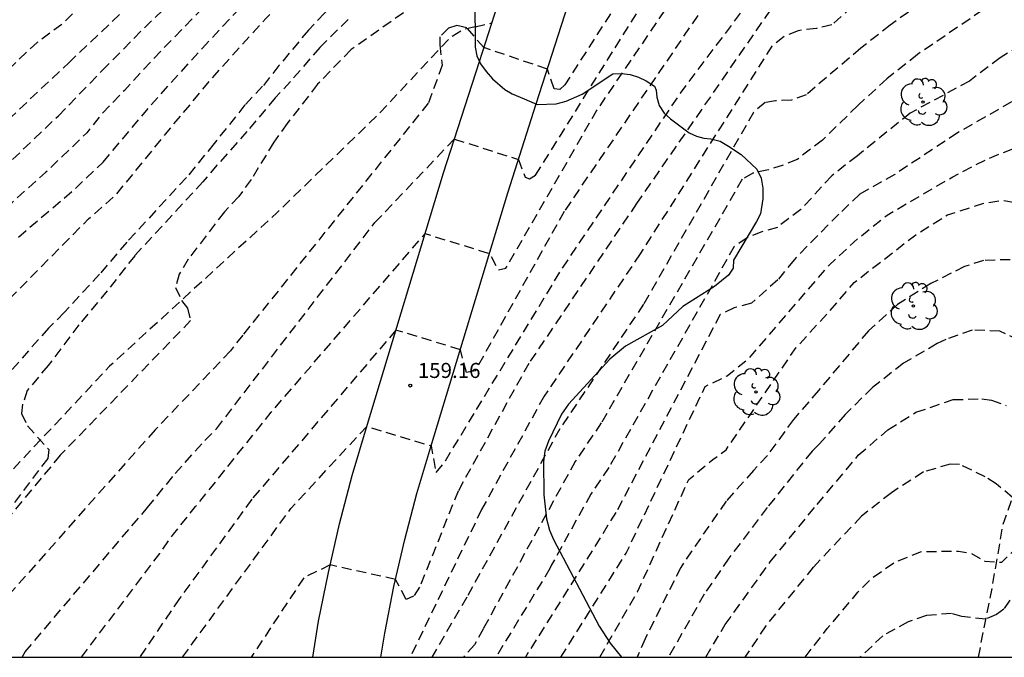
# Model space of a CAD drawing. Units: metres. Extents: x 577144 to 577494, y 4789790 to 4790040.
# Drawn here: x 577271 to 577320, y 4789790 to 4789822 of the extents above; entities that cross this region are included whole.
import ezdxf

# ---------------------------------------------------------------- set-up
doc = ezdxf.new("R2010")
doc.units = ezdxf.units.M
doc.header["$MEASUREMENT"] = 0
doc.linetypes.add('TRAZOS_NORMALES', pattern=[0.75, 0.5, -0.25])
for name, color, linetype in [('010106', 9, 'Continuous'), ('020194', 31, 'TRAZOS_NORMALES'), ('020195', 30, 'TRAZOS_NORMALES'), ('020204', 9, 'Continuous'), ('020308', 9, 'Continuous'), ('060128', 7, 'TRAZOS_NORMALES'), ('060134', 9, 'Continuous'), ('100108', 63, 'Continuous'), ('100202', 3, 'Continuous')]:
    doc.layers.add(name, color=color, linetype=linetype)
doc.styles.add('ARIAL', font='arial.ttf', dxfattribs={"height": 1})

# ---------------------------------------------------------------- blocks, each defined once
blk = doc.blocks.new('ARBOL')
blk.add_circle((0, 0), 0.0587)
for centre, radius, start, end in [((-0.28, 0.855), 0.3, 359.2878, 173.6078), ((0.097, 0.97), 0.21, 23.1565, 160.4665), ((0.438, 0.881), 0.24, 301.578, 139.328), ((-0.564, 0.381), 0.532, 92.28, 254.58), ((0.656, 0.288), 0.443, 319.8556, 114.7656), ((-0.091, 0.321), 0.12, 119.14, 310.56), ((0.819, -0.249), 0.383, 235.5275, 62.0275), ((-0.556, -0.339), 0.555, 142.64, 266.54), ((-0.039, -0.384), 0.21, 189.64, 323.88), ((-0.301, -0.676), 0.45, 213.78, 295.32), ((0.299, -0.624), 0.532, 224.67, 0.24)]:
    blk.add_arc(centre, radius, start, end)
blk = doc.blocks.new('COTAPU')
blk.add_circle((0, 0), 0.075)

msp = doc.modelspace()

# ---------------------------------------------------------------- linework, layer by layer
at = {"layer": '010106'}
msp.add_lwpolyline([(577144.207, 4789790.462), (577494.197, 4789790.455), (577494.203, 4790040.448), (577144.213, 4790040.455)], close=True, dxfattribs=at)
at = {"layer": '020194', "flags": 128}
for points, elevation in [([(577494.198, 4789839.675), (577489.56, 4789843.439), (577489.252, 4789843.791), (577487.237, 4789845.53), (577484.791, 4789846.916), (577481.755, 4789848.6), (577478.543, 4789850.32), (577474.137, 4789852.845), (577470.843, 4789854.385), (577470.468, 4789854.607), (577467.011, 4789856.238), (577464.21, 4789857.651), (577460.638, 4789858.985), (577456.973, 4789859.592), (577453.172, 4789859.795), (577449.348, 4789859.989), (577444.676, 4789860.687), (577442.907, 4789861.054), (577439.341, 4789862.191), (577436.087, 4789863.603), (577433.636, 4789865.069), (577431.376, 4789865.987), (577431.004, 4789866.274), (577429.205, 4789868.466), (577428.291, 4789870.09), (577426.867, 4789873.555), (577425.49, 4789877.07), (577423.917, 4789880.641), (577422.854, 4789882.231), (577422.18, 4789883.471), (577421.315, 4789884.642), (577420.498, 4789885.168), (577417.103, 4789886.786), (577413.589, 4789888.12), (577409.971, 4789889.352), (577406.566, 4789890.724), (577404.346, 4789892.002), (577403.618, 4789892.318), (577401.716, 4789893.484), (577400.998, 4789893.786), (577399.962, 4789893.878), (577399.212, 4789893.756), (577398.262, 4789893.372), (577397.684, 4789892.934), (577396.902, 4789892.178), (577396.182, 4789891.218), (577395.41, 4789889.148), (577394.342, 4789887.468), (577392.874, 4789885.632), (577392.104, 4789885.3), (577391.442, 4789885.25), (577390.71, 4789885.704), (577388.583, 4789886.688), (577386.587, 4789887.416), (577385.497, 4789887.68), (577383.149, 4789887.98), (577380.829, 4789888.008), (577379.115, 4789887.898), (577377.929, 4789887.596), (577376.751, 4789887.184), (577375.753, 4789886.71), (577373.917, 4789885.571), (577371.945, 4789884.365), (577369.899, 4789883.531), (577368.955, 4789883.175), (577367.811, 4789882.857), (577365.683, 4789881.935), (577363.041, 4789880.828), (577361.834, 4789880.412), (577361.501, 4789880.412), (577361.21, 4789880.537), (577360.46, 4789881.41), (577359.439, 4789882.833), (577359.001, 4789882.967), (577357.909, 4789882.753), (577355.827, 4789881.989), (577353.327, 4789881.233), (577351.241, 4789880.771), (577350.181, 4789880.569), (577347.982, 4789879.959), (577346.872, 4789879.593), (577344.69, 4789878.461), (577342.428, 4789877.283), (577340.234, 4789876.084), (577338.016, 4789874.81), (577336.05, 4789873.52), (577335.05, 4789872.83), (577334.12, 4789872.15), (577333.13, 4789871.53), (577330.92, 4789870.54), (577328.89, 4789869.61), (577327.24, 4789868.65), (577323.61, 4789867.64), (577322.13, 4789867.35), (577321.48, 4789866.95), (577320.01, 4789865.41), (577316.37, 4789860.7), (577315.75, 4789860.14), (577315.4, 4789859.92), (577315, 4789859.99), (577314.7, 4789861.01), (577311.6, 4789862.27), (577309.67, 4789862.38), (577308.33, 4789861.68), (577307.54, 4789861.08), (577304.62, 4789857.82), (577300.75, 4789852.78), (577299.44, 4789851.34), (577298.85, 4789850.57), (577297.19, 4789847.59), (577294.98, 4789844.72), (577292.57, 4789841.95), (577290.26, 4789839.29), (577287.68, 4789836.6), (577285.07, 4789833.87), (577282.63, 4789831.16), (577280.14, 4789828.44), (577279.168, 4789827.435), (577276.521, 4789824.876), (577274.81, 4789823.319), (577273.448, 4789821.991), (577272.262, 4789821.127), (577269.434, 4789818.475), (577264.754, 4789813.445), (577264.048, 4789812.923), (577262.794, 4789811.605), (577260.723, 4789809.095), (577257.247, 4789805.068), (577254.959, 4789802.283), (577252.369, 4789799.548), (577249.873, 4789796.877), (577247.506, 4789794.108), (577246.271, 4789792.69), (577244.862, 4789790.46)], 146.64), ([(577259.859, 4789790.46), (577258.885, 4789792.14), (577258.766, 4789792.523), (577258.794, 4789792.997), (577259.53, 4789794.769), (577260.44, 4789796.424), (577261.575, 4789797.927), (577263.251, 4789799.674), (577265.061, 4789801.894), (577266.439, 4789803.835), (577274.83, 4789812.33), (577276.21, 4789813.54), (577278.67, 4789816.56), (577281.12, 4789819.5), (577283.67, 4789822.33), (577286.44, 4789825.04), (577289.34, 4789827.59), (577294.98, 4789832.89), (577298.92, 4789836.42), (577301.14, 4789838.11), (577304.2, 4789836.76), (577304.52, 4789835.9), (577304.83, 4789835.66), (577305.12, 4789835.67), (577305.51, 4789836.03), (577310.66, 4789843.34), (577316.09, 4789849.32), (577321.2, 4789855.23), (577321.6, 4789855.29), (577322.41, 4789855.28), (577323.15, 4789855.12), (577323.97, 4789855.06), (577324.72, 4789855.24), (577325.43, 4789855.52), (577327.6, 4789856.92), (577330.062, 4789858.999), (577331.311, 4789859.583), (577333.78, 4789860.411), (577334.958, 4789860.999), (577337.156, 4789861.815), (577339.188, 4789862.737), (577340.614, 4789863.381), (577342.518, 4789864.629), (577344.388, 4789865.979), (577346.256, 4789867.087), (577348.274, 4789868.149), (577348.752, 4789868.241), (577349.868, 4789868.183), (577350.192, 4789867.929), (577350.306, 4789867.549), (577351.066, 4789866.489), (577351.968, 4789865.519), (577352.362, 4789865.427), (577352.808, 4789865.545), (577353.746, 4789866.03), (577355.582, 4789867.256), (577356.38, 4789867.864), (577357.902, 4789869.47), (577359.294, 4789870.704), (577361.064, 4789871.912), (577362.17, 4789872.456), (577363.608, 4789872.74), (577364.786, 4789872.64), (577365.772, 4789872.34), (577366.928, 4789871.826), (577368.966, 4789870.7), (577369.874, 4789870.254), (577371.404, 4789869.844), (577372.656, 4789869.9), (577374.768, 4789870.232), (577375.766, 4789870.574), (577377.767, 4789871.386), (577379.949, 4789872.16), (577381.051, 4789872.446), (577383.433, 4789872.878), (577385.689, 4789872.954), (577386.807, 4789872.904), (577388.051, 4789872.704), (577388.797, 4789872.526), (577389.747, 4789872.072), (577391.005, 4789871.344), (577392.299, 4789870.148), (577393.038, 4789869.018), (577394.313, 4789869.788), (577395.191, 4789870.445), (577395.679, 4789870.701), (577397.853, 4789871.355), (577399.71, 4789871.334), (577403.557, 4789870.681), (577405.422, 4789870.634), (577409.286, 4789870.077), (577413.055, 4789869.515), (577414.013, 4789869.406), (577414.854, 4789869.072), (577416.38, 4789867.931), (577419.193, 4789865.218), (577421.694, 4789862.386), (577424.404, 4789859.681), (577426.566, 4789857.722), (577428.109, 4789856.532), (577429.663, 4789855.503), (577431.166, 4789854.771), (577432.928, 4789854.101), (577434.738, 4789853.582), (577438.583, 4789853.441), (577442.346, 4789853.188), (577446.035, 4789852.381), (577449.778, 4789851.82), (577452.974, 4789851.152), (577454.584, 4789850.265), (577456.346, 4789848.73), (577458.259, 4789846.154), (577460.154, 4789842.821), (577461.372, 4789840.243), (577462.533, 4789838.7), (577463.586, 4789837.619), (577464.538, 4789836.817), (577465.382, 4789836.275), (577467.416, 4789835.267), (577469.456, 4789834.401), (577470.616, 4789833.979), (577472.86, 4789833.369), (577473.812, 4789833.229), (577474.904, 4789833.219), (577477.316, 4789832.759), (577479.606, 4789832.293), (577481.892, 4789831.675), (577482.856, 4789831.337), (577484.798, 4789830.383), (577487.049, 4789828.741), (577489.087, 4789827.377), (577490.987, 4789826.165), (577492.777, 4789824.739), (577494.198, 4789823.668)], 151.64), ([(577274.479, 4789790.459), (577278.38, 4789795.64), (577279.06, 4789796.6), (577280.17, 4789797.97), (577283.94, 4789802.68), (577291.61, 4789811.59), (577294.82, 4789810.6), (577295.26, 4789809.79), (577295.64, 4789809.86), (577300.16, 4789817.71), (577304.63, 4789824.27), (577313.34, 4789834.82), (577314.05, 4789835.14), (577314.77, 4789835.34), (577315.73, 4789835.52), (577317.66, 4789836.13), (577318.65, 4789836.55), (577320.44, 4789837.57), (577321.48, 4789838.08), (577322.355, 4789838.627), (577324.113, 4789839.801), (577325.011, 4789840.467), (577326.649, 4789841.869), (577328.501, 4789843.283), (577330.237, 4789844.541), (577332.071, 4789845.729), (577334.097, 4789846.662), (577336.069, 4789847.552), (577338.071, 4789848.136), (577339.175, 4789848.384), (577340.297, 4789848.51), (577341.387, 4789848.502), (577342.345, 4789847.892), (577344.151, 4789847.148), (577344.601, 4789847.174), (577345.001, 4789847.36), (577345.255, 4789847.74), (577345.789, 4789848.896), (577346.329, 4789849.846), (577346.823, 4789850.378), (577347.799, 4789851.056), (577349.713, 4789852.052), (577351.861, 4789852.884), (577354.213, 4789853.888), (577355.337, 4789854.352), (577357.565, 4789855.428), (577359.697, 4789856.202), (577360.763, 4789856.584), (577361.905, 4789856.886), (577362.947, 4789857.08), (577364.059, 4789857.09), (577366.248, 4789856.865), (577367.42, 4789856.857), (577368.532, 4789857.009), (577369.538, 4789857.241), (577370.608, 4789857.727), (577371.5, 4789858.227), (577373.394, 4789859.147), (577375.204, 4789860.039), (577376.238, 4789860.389), (577377.356, 4789860.673), (577378.556, 4789860.803), (577380.974, 4789860.803), (577383.648, 4789860.781), (577384.198, 4789860.409), (577384.488, 4789859.857), (577384.686, 4789858.901), (577384.598, 4789857.463), (577384.66, 4789856.617), (577385.051, 4789855.502), (577386.388, 4789855.421), (577387.89, 4789855.919), (577388.88, 4789855.899), (577389.858, 4789855.395), (577390.374, 4789854.863), (577390.842, 4789854.089), (577391.164, 4789853.751), (577392.024, 4789853.259), (577392.891, 4789853.04), (577393.798, 4789853.097), (577396.188, 4789853.735), (577398.056, 4789853.749), (577399.957, 4789853.565), (577401.753, 4789853.127), (577403.524, 4789852.446), (577404.905, 4789852.127), (577406.369, 4789852.239), (577409.699, 4789854.039), (577410.939, 4789854.449), (577412.864, 4789854.663), (577414.238, 4789854.549), (577416.04, 4789853.97), (577417.297, 4789853.39), (577419.916, 4789850.69), (577423.148, 4789848.727), (577426.619, 4789847.346), (577427.442, 4789847.014), (577430.547, 4789845.915), (577431.448, 4789845.532), (577434.033, 4789844.68), (577438.391, 4789843.386), (577441.542, 4789842.694), (577446.83, 4789841.291), (577447.594, 4789840.849), (577448.978, 4789839.54), (577451.062, 4789837.202), (577453.851, 4789832.324), (577455.125, 4789829.152), (577455.441, 4789828.284), (577457.906, 4789825.261), (577459.488, 4789824.456), (577462.405, 4789823.586), (577466.575, 4789822.679), (577468.75, 4789822.018), (577470.964, 4789821.357), (577471.14, 4789821.323), (577474.626, 4789820.122), (577475.482, 4789819.726), (577476.257, 4789819.273), (577477.667, 4789818.199), (577478.771, 4789817.513), (577480.12, 4789816.398), (577482.51, 4789813.879), (577485.07, 4789810.775), (577487.273, 4789808.023), (577489.336, 4789805.053), (577491.171, 4789801.877), (577492.888, 4789798.633), (577494.198, 4789796.303)], 157.64), ([(577298.385, 4789790.459), (577301.64, 4789795.65), (577305.58, 4789803.97), (577306.67, 4789804.5), (577307.77, 4789805.38), (577311.748, 4789810.005), (577313.175, 4789811.333), (577314.655, 4789812.515), (577317.929, 4789814.421), (577319.614, 4789815.303), (577320.925, 4789815.82), (577322.727, 4789815.958), (577324.073, 4789815.91), (577324.437, 4789815.722), (577325.263, 4789815.002), (577325.687, 4789814.192), (577326.071, 4789813.981), (577326.422, 4789813.922), (577327.385, 4789814.6), (577328.937, 4789815.873), (577330.273, 4789816.867), (577331.075, 4789817.581), (577332.003, 4789818.267), (577333.597, 4789819.849), (577334.477, 4789820.763), (577336.095, 4789822.201), (577337.847, 4789823.767), (577339.739, 4789825.361), (577341.477, 4789826.783), (577343.557, 4789828.301), (577345.675, 4789829.813), (577347.58, 4789831.063), (577349.87, 4789832.255), (577352.398, 4789833.42), (577354.718, 4789834.114), (577357.046, 4789834.706), (577359.168, 4789835.344), (577361.43, 4789836.066), (577363.85, 4789836.576), (577364.878, 4789836.724), (577365.87, 4789836.962), (577367.032, 4789837.338), (577368.104, 4789837.868), (577370.18, 4789839.064), (577371.152, 4789839.582), (577371.818, 4789839.82), (577372.458, 4789839.734), (577372.778, 4789839.476), (577372.994, 4789838.824), (577373.05, 4789837.898), (577373.32, 4789836.979), (577374.327, 4789836.134), (577375.645, 4789835.898), (577376.737, 4789835.342), (577377.598, 4789835.171), (577377.991, 4789834.987), (577378.664, 4789834.355), (577378.913, 4789833.969), (577379.666, 4789832.292), (577380.355, 4789831.625), (577381.538, 4789830.902), (577382.76, 4789829.604), (577384.273, 4789828.523), (577385.537, 4789827.874), (577389.273, 4789827.222), (577393.029, 4789826.833), (577396.743, 4789826.498), (577398.631, 4789826.332), (577400.483, 4789825.927), (577402.885, 4789825.64), (577406.723, 4789825.356), (577410.622, 4789824.967), (577414.395, 4789824.542), (577418.187, 4789824.1), (577418.667, 4789824.093), (577420.537, 4789824.215), (577421.872, 4789824.599), (577425.157, 4789826.516), (577426.905, 4789827.333), (577428.776, 4789827.852), (577430.709, 4789827.986), (577432.553, 4789827.956), (577435.319, 4789827.481), (577436.636, 4789827.082), (577439.615, 4789824.682), (577441.186, 4789823.509), (577442.992, 4789822.399), (577443.665, 4789821.759), (577445.06, 4789819.569), (577448.641, 4789816.034), (577451.502, 4789813.69), (577453.058, 4789812.712), (577456.411, 4789811.302), (577461.4, 4789809.545), (577463.086, 4789808.938), (577464.526, 4789808.294), (577466.386, 4789806.871), (577466.801, 4789806.616), (577467.519, 4789805.975), (577468.812, 4789804.626), (577469.914, 4789803.168), (577470.799, 4789801.577), (577472.226, 4789798.222), (577473.339, 4789794.798), (577474.364, 4789792.31), (577475.247, 4789790.691), (577475.365, 4789790.455)], 166.64), ([(577300.318, 4789790.459), (577302.2, 4789793.72), (577304.76, 4789799.32), (577305.96, 4789800.33), (577306.62, 4789800.8), (577310.115, 4789805.906), (577311.743, 4789807.677), (577313.003, 4789809.147), (577316.019, 4789811.488), (577317.665, 4789812.523), (577319.472, 4789813.11), (577320.376, 4789813.257), (577322.207, 4789812.975), (577323.716, 4789812.249), (577324.67, 4789811.494), (577325.122, 4789811.318), (577325.939, 4789811.379), (577326.932, 4789811.903), (577327.694, 4789812.695), (577328.282, 4789813.541), (577329.792, 4789815.19), (577331.606, 4789816.906), (577332.418, 4789817.606), (577333.13, 4789818.35), (577334.658, 4789819.728), (577336.788, 4789821.61), (577338.562, 4789822.97), (577340.404, 4789824.366), (577341.334, 4789825.078), (577343.323, 4789826.334), (577344.267, 4789826.948), (577346.261, 4789828.022), (577348.291, 4789829.016), (577350.325, 4789830.058), (577352.381, 4789830.832), (577354.385, 4789831.565), (577356.357, 4789832.245), (577358.313, 4789832.979), (577360.521, 4789833.761), (577362.461, 4789834.409), (577365.415, 4789835.117), (577368.259, 4789835.429), (577369.639, 4789835.281), (577370.003, 4789835.051), (577371.265, 4789833.953), (577372.005, 4789833.7), (577373.861, 4789833.791), (577374.239, 4789833.737), (577374.769, 4789833.807), (577375.196, 4789833.77), (577375.602, 4789833.592), (577376.353, 4789833.017), (577377.089, 4789831.883), (577379.113, 4789829.831), (577380.361, 4789827.388), (577380.628, 4789827.036), (577381.969, 4789826.49), (577383.832, 4789826.064), (577387.583, 4789825.548), (577391.415, 4789825.154), (577395.262, 4789824.93), (577399.157, 4789824.333), (577400.13, 4789824.192), (577403.134, 4789823.925), (577405.24, 4789823.653), (577407.558, 4789823.381), (577410.066, 4789823.133), (577412.339, 4789822.866), (577414.709, 4789822.592), (577416.931, 4789822.434), (577419.207, 4789822.298), (577420.317, 4789822.226), (577422.401, 4789822.318), (577424.451, 4789822.7), (577425.617, 4789823), (577427.759, 4789823.878), (577428.957, 4789824.16), (577430.059, 4789824.33), (577431.087, 4789824.392), (577432.303, 4789824.352), (577433.367, 4789824.22), (577435.631, 4789823.648), (577436.739, 4789823.244), (577438.825, 4789822.224), (577439.855, 4789821.672), (577441.777, 4789820.44), (577442.575, 4789819.814), (577443.43, 4789819.022), (577445.966, 4789816.876), (577448.052, 4789814.98), (577450.95, 4789812.563), (577452.463, 4789811.479), (577455.511, 4789810.008), (577458.625, 4789808.727), (577459.863, 4789808.256), (577464.533, 4789806.04), (577465.96, 4789804.795), (577467.223, 4789803.337), (577469.267, 4789800.136), (577470.771, 4789797.254), (577472.034, 4789793.675), (577472.867, 4789791.982), (577473.719, 4789790.455)], 167.64), ([(577310.561, 4789790.459), (577311.669, 4789791.886), (577313.194, 4789793.701), (577313.852, 4789794.38), (577315.059, 4789795.215), (577316.365, 4789795.734), (577318.216, 4789795.751), (577318.813, 4789795.662), (577319.531, 4789795.256), (577320.376, 4789795.196), (577320.914, 4789795.736), (577321.53, 4789796.702), (577322.216, 4789797.562), (577323.31, 4789798.554), (577324.028, 4789799.35), (577324.924, 4789800.208), (577325.69, 4789801.08), (577326.588, 4789801.906), (577327.998, 4789803.364), (577329.602, 4789805.01), (577330.264, 4789805.83), (577332.414, 4789808.006), (577334.104, 4789809.324), (577334.946, 4789810.133), (577335.692, 4789810.741), (577336.65, 4789811.327), (577338.704, 4789812.865), (577340.408, 4789813.943), (577342.354, 4789815.117), (577344.888, 4789816.619), (577345.82, 4789817.025), (577346.938, 4789817.643), (577349.078, 4789818.541), (577351.406, 4789819.475), (577353.704, 4789820.233), (577356.1, 4789821.007), (577357.67, 4789821.337), (577359.142, 4789821.359), (577359.576, 4789821.259), (577360.543, 4789820.441), (577360.984, 4789820.348), (577364.635, 4789821.192), (577367.442, 4789821.318), (577369.345, 4789821.299), (577373.172, 4789820.996), (577375.982, 4789820.859), (577381.142, 4789819.514), (577384.834, 4789818.957), (577388.55, 4789818.045), (577392.295, 4789817.36), (577395.981, 4789816.743), (577399.671, 4789816.183), (577403.372, 4789815.674), (577407.08, 4789815.462), (577410.803, 4789815.312), (577414.385, 4789815.109), (577418.135, 4789814.915), (577419.55, 4789814.866), (577419.943, 4789814.787), (577423.658, 4789814.706), (577427.248, 4789814.154), (577430.866, 4789813.537), (577434.027, 4789813.02), (577436.169, 4789812.278), (577443.142, 4789808.627), (577446.919, 4789806.128), (577450.251, 4789804.328), (577453.503, 4789802.477), (577456.543, 4789800.626), (577458.407, 4789799.314), (577459.871, 4789798.233), (577462.472, 4789795.452), (577464.694, 4789792.396), (577465.81, 4789790.455)], 172.64)]:
    msp.add_lwpolyline(points, dxfattribs=dict(at, elevation=elevation))
at = {"layer": '020194'}
for points, elevation in [([(577270.49, 4789814.762), (577273.323, 4789817.466), (577275.511, 4789819.725), (577277.611, 4789821.857), (577280.09, 4789824.25), (577282.6, 4789826.85), (577285.15, 4789829.61), (577287.67, 4789832.18), (577289.33, 4789833.86), (577291.96, 4789836.53), (577294.45, 4789839.27), (577298.53, 4789844.24), (577304.75, 4789852.35), (577305.23, 4789852.74), (577305.8, 4789852.92), (577307.65, 4789852.84), (577310.73, 4789851.51), (577310.86, 4789850.46), (577311.06, 4789850.3), (577311.48, 4789850.5), (577319.27, 4789860.37), (577320.51, 4789861.52)], 148.64), ([(577271.33, 4789811.419), (577274.171, 4789813.844), (577275.55, 4789815.16), (577277.95, 4789818.01), (577280.49, 4789820.83), (577282.94, 4789823.44), (577285.49, 4789826), (577288.09, 4789828.42), (577289.78, 4789830.04), (577291.77, 4789831.88), (577301.36, 4789842.14), (577301.67, 4789842.38), (577303.2, 4789842.71), (577306.25, 4789841.33), (577306.35, 4789840.42), (577306.72, 4789840.41), (577307.19, 4789840.78), (577311.86, 4789846.59), (577320.34, 4789856.47), (577320.95, 4789857)], 150.64), ([(577320.78, 4789852.76), (577311.75, 4789843.05), (577303.69, 4789832.07), (577303.38, 4789831.65), (577303.02, 4789831.5), (577302.7, 4789831.61), (577302.35, 4789832.44), (577299.27, 4789833.74), (577292.15, 4789827.79), (577288.66, 4789824.41), (577288.64, 4789824.38), (577286.59, 4789822.59), (577285.79, 4789821.74), (577284.32, 4789819.97), (577283.51, 4789818.94), (577282.63, 4789818.01), (577281.09, 4789816.08), (577279.71, 4789814.39), (577276.73, 4789811.16), (577275.38, 4789809.57), (577273.61, 4789807.65), (577272.832, 4789806.873), (577265.741, 4789798.821)], 152.64), ([(577320.89, 4789844.27), (577320.01, 4789843.61), (577318.18, 4789842.57), (577316.74, 4789842.04), (577316.05, 4789841.67), (577307.89, 4789832.55), (577302.88, 4789825.71), (577298.58, 4789819.01), (577298.33, 4789818.78), (577298.04, 4789818.82), (577297.71, 4789819.8), (577294.54, 4789820.87), (577293.69, 4789821.86), (577293.2, 4789821.97), (577292.78, 4789821.84), (577292.35, 4789821.4), (577292.34, 4789821.01), (577292.47, 4789819.99), (577291.77, 4789818.1), (577282.52, 4789806.53), (577281.91, 4789805.74), (577278.15, 4789801.8), (577270.53, 4789793.21)], 155.64), ([(577268.65, 4789815.222), (577273.837, 4789820.11), (577278.449, 4789824.482), (577279.07, 4789825.05), (577280.63, 4789826.77), (577282.34, 4789828.57), (577283.71, 4789830.13), (577288.37, 4789835.08), (577289.04, 4789835.87), (577290.66, 4789837.51), (577291.6, 4789838.48), (577292.3, 4789839.34), (577293.84, 4789841.03), (577294.55, 4789841.74), (577295.19, 4789842.54)], 147.64), ([(577271.51, 4789790.459), (577271.51, 4789790.46), (577271.66, 4789790.72), (577277.76, 4789797.92), (577279.15, 4789799.62), (577280.63, 4789801.27), (577281.21, 4789801.86), (577289.11, 4789812.14), (577293.07, 4789816.31), (577296.27, 4789815.29), (577296.6, 4789814.4), (577296.81, 4789814.33), (577297.12, 4789814.5), (577304.64, 4789826.56), (577313.61, 4789837.27), (577314.69, 4789838.12), (577315.4, 4789838.4), (577316.92, 4789838.59), (577318.63, 4789839.21), (577320.18, 4789840.18), (577322.18, 4789841.37)], 156.64), ([(577320.745, 4789835.283), (577318.08, 4789833.88), (577316.69, 4789833.04), (577315.11, 4789832.65), (577314.16, 4789832.6), (577313.41, 4789832.49), (577312.67, 4789832.14), (577306.9, 4789824.95), (577298.54, 4789812.69), (577294.11, 4789804.75), (577293.67, 4789804.66), (577293.37, 4789805.8), (577290.16, 4789806.78), (577282.97, 4789798.34), (577279.37, 4789793.39), (577277.37, 4789790.46), (577277.37, 4789790.459)], 158.64), ([(577321, 4789830.628), (577318.277, 4789829.001), (577316.17, 4789827.7), (577312.25, 4789825.21), (577311.5, 4789825.09), (577310.75, 4789824.89), (577310.1, 4789824.59), (577302.16, 4789813.1), (577296.78, 4789805.11), (577293.26, 4789798.75), (577291.34, 4789793.95), (577291.04, 4789793.51), (577290.66, 4789793.34), (577290.14, 4789794.34), (577286.87, 4789795.06), (577285.56, 4789794.42), (577282.94, 4789790.459)], 160.64), ([(577321.996, 4789828.777), (577318.613, 4789826.939), (577317.039, 4789825.895), (577314.05, 4789823.92), (577311.89, 4789822), (577311.13, 4789821.83), (577310.21, 4789821.71), (577309.51, 4789821.42), (577308.91, 4789820.95), (577302.34, 4789810.58), (577297.55, 4789803.48), (577294.43, 4789797.83), (577290.867, 4789790.459)], 161.64), ([(577322.745, 4789826.865), (577319.318, 4789825.072), (577316.326, 4789823.08), (577314.81, 4789821.99), (577313.34, 4789820.84), (577310.62, 4789818.52), (577309.89, 4789818.25), (577309.09, 4789818.21), (577308.57, 4789818.13), (577307.99, 4789817.64), (577302.51, 4789808.07), (577298.33, 4789801.85), (577293.69, 4789793.45), (577291.951, 4789790.459)], 162.64), ([(577322.605, 4789824.806), (577319.406, 4789822.732), (577316.171, 4789820.525), (577314.636, 4789819.31), (577313.19, 4789817.98), (577311.43, 4789816.26), (577310.17, 4789815.29), (577309.47, 4789815.01), (577308.73, 4789814.78), (577307.95, 4789814.6), (577307.43, 4789814.3), (577300.4, 4789802.15), (577299.1, 4789800.23), (577294.52, 4789791.89), (577294.08, 4789791.08), (577293.525, 4789790.459)], 163.64), ([(577287.78, 4789822.28), (577286.36, 4789820.87), (577284.9, 4789819.18), (577284.14, 4789818.36), (577282.73, 4789816.69), (577281.23, 4789815), (577280.53, 4789814.17), (577277.13, 4789810.49), (577275.76, 4789808.73), (577274.35, 4789807.04), (577272.81, 4789805.01), (577271.772, 4789803.763), (577271.54, 4789803.077), (577271.48, 4789802.61), (577271.78, 4789802), (577272.85, 4789800.82), (577272.79, 4789800.37), (577270.95, 4789797.92)], 153.64), ([(577321.502, 4789818.53), (577318.169, 4789816.619), (577315.031, 4789814.544), (577313.295, 4789813.558), (577312.24, 4789812.563), (577310.01, 4789810.29), (577309.2, 4789809.28), (577307.89, 4789808.12), (577307.02, 4789807.89), (577306.32, 4789807.55), (577301.13, 4789797.68), (577296.611, 4789790.459)], 165.64), ([(577320.792, 4789810.288), (577319.453, 4789810.254), (577318.517, 4789809.948), (577316.829, 4789809.103), (577315.173, 4789808.054), (577313.717, 4789806.734), (577311.231, 4789803.763), (577309.985, 4789802.321), (577308.682, 4789800.527), (577307.99, 4789799.77), (577306.62, 4789798.24), (577304.49, 4789795.15), (577304.36, 4789794.94), (577302.58, 4789791.38), (577302.182, 4789790.459)], 168.64), ([(577305.604, 4789790.459), (577306.578, 4789792.085), (577308.824, 4789795.216), (577311.156, 4789798.083), (577313.213, 4789800.532), (577314.693, 4789801.8), (577316.084, 4789802.68), (577317.95, 4789803.308), (577319.379, 4789803.347), (577319.856, 4789803.288), (577320.593, 4789803.022)], 170.64), ([(577320.903, 4789798.428), (577320.096, 4789799.113), (577319.546, 4789799.466), (577318.262, 4789800.081), (577317.8, 4789800.091), (577316.466, 4789799.703), (577314.868, 4789798.662), (577313.382, 4789797.499), (577310.971, 4789794.957), (577308.604, 4789792.025), (577307.564, 4789790.459)], 171.64), ([(577321.61, 4789794.54), (577320.469, 4789792.859), (577320.104, 4789792.585), (577319.563, 4789792.356), (577318.386, 4789792.484), (577317.855, 4789792.641), (577316.615, 4789792.538), (577315.697, 4789792.225), (577314.445, 4789791.53), (577313.305, 4789790.459)], 173.64)]:
    msp.add_lwpolyline(points, dxfattribs=dict(at, elevation=elevation))
at = {"layer": '020195', "flags": 128}
for points, elevation in [([(577403.159, 4789876.675), (577401.316, 4789876.934), (577400.242, 4789876.876), (577397.986, 4789876.378), (577396.774, 4789876.03), (577394.98, 4789875.216), (577393.886, 4789875.096), (577393.126, 4789875.798), (577392.174, 4789876.502), (577391.164, 4789876.856), (577390.026, 4789876.916), (577388.942, 4789876.854), (577386.654, 4789876.488), (577384.484, 4789875.923), (577382.264, 4789875.405), (577381.106, 4789875.205), (577378.727, 4789874.995), (577376.455, 4789874.955), (577374.309, 4789875.015), (577372.221, 4789875.255), (577371.035, 4789875.511), (577369.963, 4789875.887), (577368.907, 4789876.411), (577367.759, 4789876.787), (577366.629, 4789876.853), (577365.391, 4789876.625), (577362.357, 4789875.323), (577360.221, 4789874.071), (577358.331, 4789873.019), (577356.083, 4789871.451), (577355.289, 4789871.165), (577355.107, 4789871.265), (577354.449, 4789872.827), (577354.215, 4789873.223), (577354.237, 4789873.423), (577354.515, 4789873.749), (577354.577, 4789874.163), (577353.913, 4789874.663), (577352.809, 4789874.731), (577350.907, 4789874.319), (577349.939, 4789873.973), (577347.767, 4789872.887), (577346.859, 4789872.427), (577344.859, 4789871.294), (577343.051, 4789870.238), (577341.199, 4789869.008), (577339.249, 4789867.78), (577337.356, 4789866.416), (577336.366, 4789865.776), (577334.58, 4789865.112), (577333.392, 4789864.838), (577332.424, 4789864.53), (577331.45, 4789864.15), (577330.5, 4789863.68), (577328.63, 4789862.47), (577327.72, 4789861.8), (577325.86, 4789860.85), (577324.27, 4789860.43), (577320.78, 4789859.14), (577317.66, 4789855.58), (577316.87, 4789854.8), (577309.35, 4789845.46), (577309.02, 4789845.15), (577308.68, 4789845.13), (577308.52, 4789846.24), (577305.47, 4789847.61), (577303.85, 4789847.65), (577303.57, 4789847.51), (577303.22, 4789847.18), (577298.15, 4789841.54), (577293.31, 4789835.59), (577291.9, 4789834.2), (577289.33, 4789831.69), (577287.99, 4789830.47), (577286.76, 4789829.15), (577285.41, 4789827.91), (577282.99, 4789825.35), (577280.48, 4789822.8), (577278.03, 4789820.28), (577276.617, 4789818.738), (577275.463, 4789817.539), (577274.741, 4789816.615), (577272.685, 4789814.641), (577271.203, 4789813.328), (577265.79, 4789807.535), (577263.655, 4789804.442), (577262.771, 4789802.734), (577260.514, 4789799.678), (577258.143, 4789796.64), (577255.985, 4789793.549), (577255.13, 4789791.887), (577254.541, 4789790.46)], 149.64), ([(577279.512, 4789790.459), (577284.91, 4789797.87), (577288.7, 4789801.97), (577291.91, 4789801), (577292.15, 4789799.65), (577292.54, 4789800.12), (577298.44, 4789809.84), (577304.35, 4789818.6), (577311.33, 4789827.91), (577312.01, 4789828.1), (577312.72, 4789828.16), (577313.52, 4789828.33), (577316.29, 4789830.11), (577319.46, 4789832.14), (577321.068, 4789833.04), (577324.254, 4789834.798), (577327.575, 4789836.575), (577330.654, 4789838.114), (577332.38, 4789838.924), (577333.49, 4789839.256), (577334.45, 4789839.66), (577336.606, 4789840.432), (577337.444, 4789840.788), (577338.476, 4789840.996), (577339.309, 4789840.775), (577340.389, 4789840.179), (577340.725, 4789840.254), (577341.581, 4789840.662), (577342.568, 4789841.547), (577343.946, 4789843.097), (577344.736, 4789843.883), (577346.688, 4789845.123), (577348.746, 4789846.407), (577350.666, 4789847.461), (577352.524, 4789848.397), (577353.504, 4789848.993), (577355.644, 4789849.893), (577357.786, 4789850.779), (577359.934, 4789851.607), (577360.988, 4789851.961), (577363.311, 4789852.467), (577365.489, 4789852.787), (577366.723, 4789852.827), (577367.831, 4789852.963), (577369.949, 4789853.457), (577372.155, 4789854.098), (577374.273, 4789854.754), (577376.425, 4789855.474), (577377.595, 4789855.736), (577378.677, 4789856.078), (577379.389, 4789856.196), (577380.767, 4789856.148), (577381.555, 4789855.458), (577381.761, 4789855.048), (577381.751, 4789852.776), (577381.865, 4789852.394), (577382.615, 4789851.607), (577384.359, 4789851.804), (577387.031, 4789852.446), (577388.263, 4789852.342), (577389.365, 4789851.834), (577389.732, 4789851.555), (577391.064, 4789850.344), (577392.689, 4789849.357), (577394.823, 4789848.403), (577396.69, 4789848.417), (577397.628, 4789848.34), (577398.582, 4789848.063)], 159.64)]:
    msp.add_lwpolyline(points, dxfattribs=dict(at, elevation=elevation))
at = {"layer": '020195'}
for points, elevation in [([(577317.96, 4789846.08), (577308.5, 4789835.03), (577300.54, 4789824.03), (577300.06, 4789823.67), (577299.55, 4789823.61), (577299.16, 4789824.31), (577296, 4789825.43), (577292.37, 4789823.91), (577287.92, 4789820.77), (577286.25, 4789819.04), (577284.74, 4789817.09), (577284.07, 4789816.15), (577282.94, 4789814.29), (577282.32, 4789813.44), (577281.6, 4789812.67), (577279.8, 4789810.31), (577279.35, 4789809.56), (577279.17, 4789808.91), (577279.47, 4789808.26), (577279.77, 4789807.88), (577279.92, 4789807.25), (577273.42, 4789800.54), (577269.393, 4789795.695)], 154.64), ([(577321.931, 4789821.366), (577320.292, 4789820.367), (577318.759, 4789819.201), (577315.805, 4789817.603), (577313.171, 4789815.478), (577311.89, 4789814.47), (577310.35, 4789812.8), (577309.18, 4789811.9), (577308.4, 4789811.68), (577307.67, 4789811.38), (577307.03, 4789810.95), (577300.78, 4789799.93), (577299.88, 4789798.6), (577297.92, 4789795.07), (577297.84, 4789794.88), (577295.136, 4789790.459)], 164.64), ([(577321.232, 4789806.279), (577320.269, 4789806.729), (577318.887, 4789806.782), (577317.581, 4789806.313), (577317.141, 4789806.102), (577315.467, 4789805.121), (577313.924, 4789803.92), (577312.559, 4789802.566), (577311.264, 4789801.086), (577310.918, 4789800.743), (577308.672, 4789797.933), (577306.759, 4789795.397), (577305.53, 4789793.6), (577303.75, 4789790.46), (577303.749, 4789790.459)], 169.64)]:
    msp.add_lwpolyline(points, dxfattribs=dict(at, elevation=elevation))
at = {"layer": '060128', "flags": 128}
for points in [[(577319.204, 4789790.458), (577319.893, 4789793.942), (577320.432, 4789797.064), (577322.726, 4789803.762), (577325.914, 4789813.696), (577329.828, 4789821.171), (577334.24, 4789829.539), (577338.59, 4789838.031), (577342.43, 4789844.95), (577343.582, 4789847.598), (577343.75, 4789849.238), (577343.688, 4789851.922), (577344.164, 4789854.374), (577346.488, 4789858.884), (577348.304, 4789861.758), (577352.316, 4789866.962), (577356.162, 4789873.947), (577361.238, 4789881.323), (577365.668, 4789886.445), (577368.134, 4789889.617), (577369.85, 4789892.792), (577371.158, 4789895.784), (577371.89, 4789898.432), (577372.356, 4789900.998), (577371.8, 4789905.822)], [(577294.102, 4789821.908), (577293.55, 4789821.78), (577292.88, 4789821.38), (577289.23, 4789817.49), (577284.21, 4789812.62), (577275.88, 4789804.98), (577270.51, 4789799.24), (577263.236, 4789792.168), (577261.453, 4789790.46)]]:
    msp.add_lwpolyline(points, dxfattribs=at)
at = {"layer": '060128'}
msp.add_lwpolyline([(577294.102, 4789821.908), (577294.93, 4789822.1)], dxfattribs=at)
at = {"layer": '060134'}
for points in [[(577297.154, 4789818.059), (577299.68, 4789825.93), (577300.523, 4789828.009)], [(577294.317, 4789820.184), (577296.263, 4789826.24)], [(577286.009, 4789790.459), (577286.3, 4789792.25), (577286.79, 4789794.69), (577287.34, 4789797.12), (577287.98, 4789799.53), (577288.69, 4789801.92), (577292.53, 4789814.62), (577294.317, 4789820.184)], [(577289.402, 4789790.459), (577289.6, 4789791.66), (577290.06, 4789793.98), (577290.6, 4789796.33), (577291.2, 4789798.62), (577291.9, 4789800.95), (577295.73, 4789813.62), (577297.154, 4789818.059)]]:
    msp.add_lwpolyline(points, dxfattribs=at)
at = {"layer": '100108', "color": 63}
msp.add_lwpolyline([(577294.09, 4789823.32), (577294.11, 4789820.89), (577294.2, 4789820.46), (577294.37, 4789820.06), (577294.65, 4789819.68), (577294.98, 4789819.32), (577295.59, 4789818.78), (577295.96, 4789818.56), (577296.56, 4789818.31), (577297.2, 4789818.04), (577298.15, 4789818.06), (577298.65, 4789818.2), (577299.45, 4789818.55), (577300.97, 4789819.56), (577301.41, 4789819.58), (577301.84, 4789819.53), (577302.25, 4789819.4), (577302.63, 4789819.21), (577303.05, 4789818.94), (577303.13, 4789818.74), (577303.17, 4789818.4), (577303.29, 4789817.98), (577303.53, 4789817.6), (577303.85, 4789817.32), (577304.78, 4789816.62), (577305.14, 4789816.46), (577305.51, 4789816.36), (577305.86, 4789816.32), (577306.32, 4789816.2), (577306.75, 4789815.96), (577307.38, 4789815.54), (577308.16, 4789814.81), (577308.37, 4789814.36), (577308.45, 4789813.86), (577308.45, 4789813.32), (577308.33, 4789812.57), (577308.14, 4789812.19), (577306.99, 4789810.27), (577306.98, 4789809.87), (577306.75, 4789809.52), (577306.04, 4789808.96), (577304.47, 4789807.95), (577303.45, 4789807), (577301.61, 4789805.98), (577300.82, 4789805.33), (577298.77, 4789803.08), (577298.42, 4789802.59), (577297.76, 4789801.23), (577297.59, 4789800.73), (577297.52, 4789800.22), (577297.53, 4789798.56), (577297.66, 4789797.36), (577297.82, 4789796.8), (577298.02, 4789796.33), (577300.29, 4789792.01), (577300.84, 4789791.16), (577301.41, 4789790.46), (577301.411, 4789790.459)], dxfattribs=at)

# ---------------------------------------------------------------- block references
at = {"layer": '020204'}
msp.add_blockref('COTAPU', (577290.87, 4789804.01, 159.16), dxfattribs=at)
at = {"layer": '100202', "rotation": 359.9987685839998}
for p in [(577316.446, 4789818.149), (577316.446, 4789818.149), (577315.966, 4789807.973), (577315.966, 4789807.973)]:
    msp.add_blockref('ARBOL', p, dxfattribs=at)
at = {"layer": '100202'}
msp.add_blockref('ARBOL', (577308.12, 4789803.69), dxfattribs=at)

# ---------------------------------------------------------------- texts
at = {"layer": '020308', "style": 'ARIAL'}
msp.add_text('159.16', height=0.75, dxfattribs=at).set_placement((577291.25, 4789804.39))

doc.saveas('drawing.dxf')
